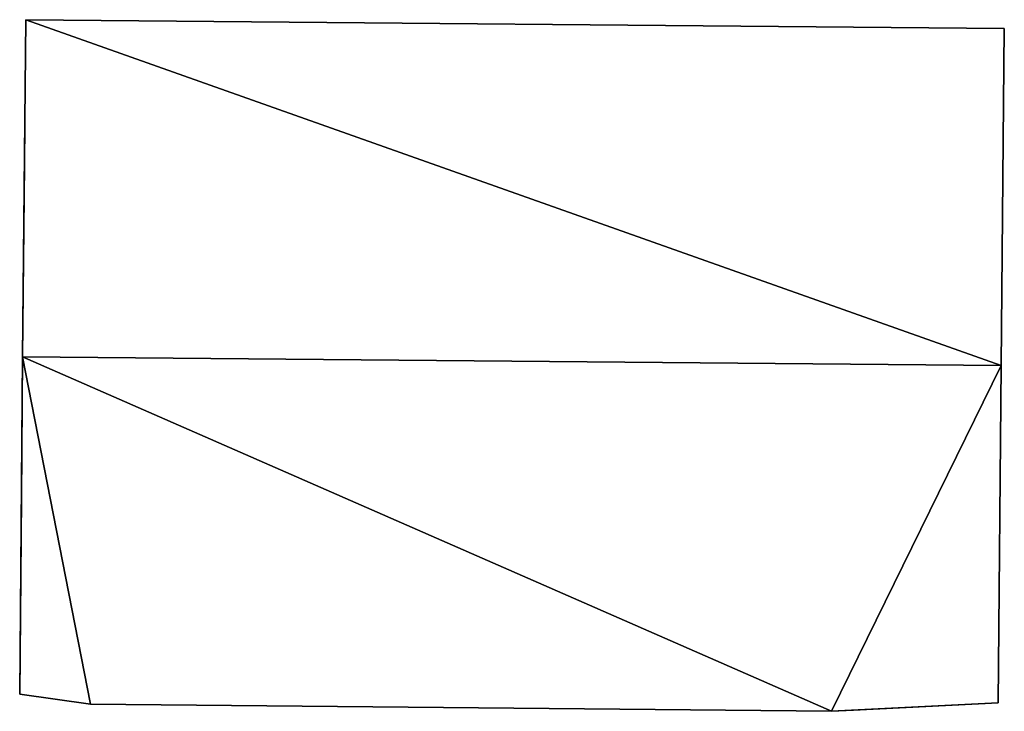
# Model space of a CAD drawing. Units: metres. Extents: x 71248 to 71700, y 356997 to 357463.
# Drawn here: x 71405 to 71411, y 357112 to 357116 of the extents above; entities that cross this region are included whole.
import ezdxf

# ---------------------------------------------------------------- set-up
doc = ezdxf.new("R2010")
doc.units = ezdxf.units.M
for name, color, linetype in [('FacadeFaces', 253, 'Continuous'), ('OuterEaves', 4, 'Continuous'), ('OuterWalls', 4, 'Continuous'), ('RoofFaces', 24, 'Continuous'), ('RoofLines', 2, 'Continuous'), ('TerrainIntersection', 106, 'Continuous')]:
    doc.layers.add(name, color=color, linetype=linetype)

msp = doc.modelspace()

# ---------------------------------------------------------------- linework, layer by layer
at = {"layer": 'FacadeFaces'}
for points in [[(71405.258, 357114.232, 330.414), (71405.276, 357116.185, 328.503), (71405.276, 357116.185, 327.313), (71405.258, 357114.232, 330.414)], [(71405.258, 357114.232, 330.414), (71405.276, 357116.185, 327.313), (71405.258, 357114.232, 327.313), (71405.258, 357114.232, 330.414)], [(71405.276, 357116.185, 328.503), (71410.946, 357116.134, 328.503), (71410.946, 357116.134, 327.313), (71405.276, 357116.185, 328.503)], [(71405.276, 357116.185, 328.503), (71410.946, 357116.134, 327.313), (71405.276, 357116.185, 327.313), (71405.276, 357116.185, 328.503)], [(71410.946, 357116.134, 328.503), (71410.928, 357114.181, 330.414), (71410.928, 357114.181, 327.313), (71410.946, 357116.134, 328.503)], [(71410.946, 357116.134, 328.503), (71410.928, 357114.181, 327.313), (71410.946, 357116.134, 327.313), (71410.946, 357116.134, 328.503)], [(71405.241, 357112.278, 328.503), (71405.258, 357114.232, 330.414), (71405.258, 357114.232, 327.313), (71405.241, 357112.278, 328.503)], [(71405.241, 357112.278, 328.503), (71405.258, 357114.232, 327.313), (71405.241, 357112.278, 327.313), (71405.241, 357112.278, 328.503)], [(71410.928, 357114.181, 330.414), (71410.911, 357112.227, 328.503), (71410.911, 357112.227, 327.313), (71410.928, 357114.181, 330.414)], [(71410.928, 357114.181, 330.414), (71410.911, 357112.227, 327.313), (71410.928, 357114.181, 327.313), (71410.928, 357114.181, 330.414)], [(71405.652, 357112.219, 328.503), (71405.241, 357112.278, 328.503), (71405.241, 357112.278, 327.313), (71405.652, 357112.219, 328.503)], [(71405.652, 357112.219, 328.503), (71405.241, 357112.278, 327.313), (71405.652, 357112.219, 327.313), (71405.652, 357112.219, 328.503)], [(71409.945, 357112.178, 328.503), (71405.652, 357112.219, 328.503), (71405.652, 357112.219, 327.313), (71409.945, 357112.178, 328.503)], [(71409.945, 357112.178, 328.503), (71405.652, 357112.219, 327.313), (71409.945, 357112.178, 327.313), (71409.945, 357112.178, 328.503)], [(71410.911, 357112.227, 328.503), (71409.945, 357112.178, 328.503), (71409.945, 357112.178, 327.313), (71410.911, 357112.227, 328.503)], [(71410.911, 357112.227, 328.503), (71409.945, 357112.178, 327.313), (71410.911, 357112.227, 327.313), (71410.911, 357112.227, 328.503)]]:
    msp.add_3dface(points, dxfattribs=at)
at = {"layer": 'OuterEaves'}
msp.add_polyline3d([(71405.258, 357114.232, 330.414), (71405.241, 357112.278, 328.503), (71405.652, 357112.219, 328.503), (71409.945, 357112.178, 328.503), (71410.911, 357112.227, 328.503), (71410.928, 357114.181, 330.414), (71410.946, 357116.134, 328.503), (71405.276, 357116.185, 328.503), (71405.258, 357114.232, 330.414)], dxfattribs=at)
at = {"layer": 'OuterWalls'}
msp.add_polyline3d([(71405.258, 357114.232, 330.414), (71405.241, 357112.278, 328.503), (71405.652, 357112.219, 328.503), (71409.945, 357112.178, 328.503), (71410.911, 357112.227, 328.503), (71410.928, 357114.181, 330.414), (71410.946, 357116.134, 328.503), (71405.276, 357116.185, 328.503), (71405.258, 357114.232, 330.414)], dxfattribs=at)
at = {"layer": 'RoofFaces'}
for points in [[(71410.928, 357114.181, 330.414), (71405.276, 357116.185, 328.503), (71405.258, 357114.232, 330.414), (71410.928, 357114.181, 330.414)], [(71410.946, 357116.134, 328.503), (71405.276, 357116.185, 328.503), (71410.928, 357114.181, 330.414), (71410.946, 357116.134, 328.503)], [(71405.241, 357112.278, 328.503), (71405.652, 357112.219, 328.503), (71405.258, 357114.232, 330.414), (71405.241, 357112.278, 328.503)], [(71405.652, 357112.219, 328.503), (71409.945, 357112.178, 328.503), (71405.258, 357114.232, 330.414), (71405.652, 357112.219, 328.503)], [(71409.945, 357112.178, 328.503), (71410.928, 357114.181, 330.414), (71405.258, 357114.232, 330.414), (71409.945, 357112.178, 328.503)], [(71410.911, 357112.227, 328.503), (71410.928, 357114.181, 330.414), (71409.945, 357112.178, 328.503), (71410.911, 357112.227, 328.503)]]:
    msp.add_3dface(points, dxfattribs=at)
at = {"layer": 'RoofLines'}
msp.add_polyline3d([(71405.258, 357114.232, 330.414), (71410.928, 357114.181, 330.414)], dxfattribs=at)
at = {"layer": 'TerrainIntersection'}
msp.add_polyline3d([(71405.273, 357115.826, 328.854), (71405.268, 357115.345, 328.646), (71405.258, 357114.232, 328.166), (71405.251, 357113.412, 327.813), (71405.241, 357112.278, 327.324), (71405.245, 357112.277, 327.324), (71405.652, 357112.219, 327.313), (71409.945, 357112.178, 327.462), (71410.072, 357112.184, 327.47), (71410.911, 357112.227, 327.52), (71410.913, 357112.406, 327.598), (71410.928, 357114.181, 328.363), (71410.941, 357115.636, 328.99)], dxfattribs=at)

doc.saveas('drawing.dxf')
